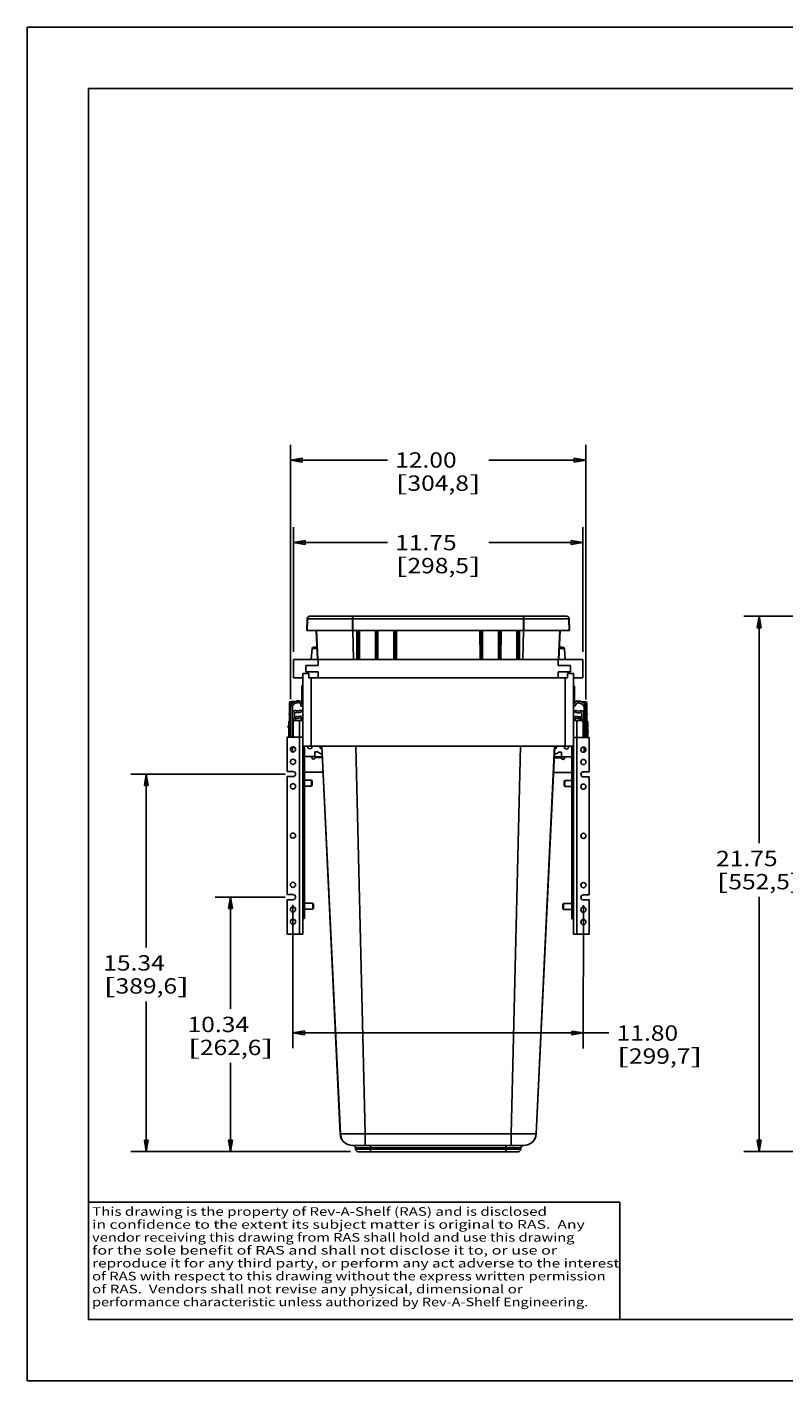
# Model space of a CAD drawing. Units: inches. Extents: x 0 to 17, y 0 to 11.
# Drawn here: x 0 to 6.2, y 0 to 11 of the extents above; entities that cross this region are included whole.
import ezdxf
from ezdxf.enums import TextEntityAlignment as Align

# ---------------------------------------------------------------- set-up
doc = ezdxf.new("R2010")
doc.units = ezdxf.units.IN
doc.header["$LTSCALE"] = 0.935
doc.header["$MEASUREMENT"] = 0
doc.layers.get('0').update_dxf_attribs({"linetype": 'CONTINUOUS'})
doc.layers.add('02___PRT_ALL_AXES', color=7, linetype='CONTINUOUS')
doc.styles.get("Standard").update_dxf_attribs({"font": 'bluprnt.ttf'})
doc.dimstyles.new('DIMSTYLE_1', dxfattribs={"dimtxt": 0.125, "dimasz": 0.09375, "dimexe": 0.125, "dimexo": 0.0625, "dimgap": 0.0625, "dimtad": 0, "dimtih": 1, "dimtoh": 1, "dimlfac": 5, "dimzin": 4, "dimdsep": 46, "dimtxsty": 'Standard', "dimblk": 'CLOSED', "dimblk1": 'CLOSED', "dimblk2": 'CLOSED', "dimcen": 0.09, "dimadec": 3, "dimazin": 1, "dimtfac": 1, "dimtdec": 3, "dimtofl": 0, "dimtmove": 0, "dimatfit": 3, "dimldrblk": 'CLOSED', "dimfxl": 0, "dimtolj": 1, "dimtzin": 4, "dimarcsym": 0})

# ---------------------------------------------------------------- blocks, each defined once
blk = doc.blocks.new('_CLOSED')
at = {"color": 0, "linetype": 'ByBlock'}
for p, q in [((0, 0), (-1, 0.17)), ((-1, 0.17), (-1, -0.17)), ((-1, -0.17), (0, 0)), ((-1, 0), (0, 0))]:
    blk.add_line(p, q, dxfattribs=at)
blk = doc.blocks.new('*D4')
at = {"color": 7, "linetype": 'Continuous'}
for p, q in [((2.166, 5.925), (2.166, 6.937)), ((4.516, 5.925), (4.516, 6.937)), ((2.166, 6.812), (2.928, 6.812)), ((4.516, 6.812), (3.753, 6.812))]:
    blk.add_line(p, q, dxfattribs=at)
at = {"color": 7, "linetype": 'Continuous', "xscale": 0.09375, "yscale": 0.09375, "zscale": 0.09375, "rotation": 180}
blk.add_blockref('_CLOSED', (2.166, 6.812), dxfattribs=at)
at = {"color": 7, "linetype": 'Continuous', "xscale": 0.09375, "yscale": 0.09375, "zscale": 0.09375}
blk.add_blockref('_CLOSED', (4.516, 6.812), dxfattribs=at)
at = {"color": 7, "linetype": 'Continuous'}
for s, p, p2 in [('11.75', (2.991, 6.749), (3.491, 6.749)), ('[', (2.991, 6.562), (3.091, 6.562)), ('298,5', (3.091, 6.562), (3.591, 6.562)), (']', (3.591, 6.562), (3.691, 6.562))]:
    blk.add_text(s, height=0.125, dxfattribs=at).set_placement(p, p2, align=Align.FIT)
blk = doc.blocks.new('*D5')
at = {"color": 7, "linetype": 'Continuous'}
for p, q in [((2.141, 5.538), (2.141, 7.607)), ((4.541, 5.536), (4.541, 7.607)), ((2.141, 7.482), (2.928, 7.482)), ((4.541, 7.482), (3.753, 7.482))]:
    blk.add_line(p, q, dxfattribs=at)
at = {"color": 7, "linetype": 'Continuous', "xscale": 0.09375, "yscale": 0.09375, "zscale": 0.09375, "rotation": 180}
blk.add_blockref('_CLOSED', (2.141, 7.482), dxfattribs=at)
at = {"color": 7, "linetype": 'Continuous', "xscale": 0.09375, "yscale": 0.09375, "zscale": 0.09375}
blk.add_blockref('_CLOSED', (4.541, 7.482), dxfattribs=at)
at = {"color": 7, "linetype": 'Continuous'}
for s, p, p2 in [('12.00', (2.991, 7.42), (3.491, 7.42)), ('[', (2.991, 7.232), (3.091, 7.232)), ('304,8', (3.091, 7.232), (3.591, 7.232)), (']', (3.591, 7.232), (3.691, 7.232))]:
    blk.add_text(s, height=0.125, dxfattribs=at).set_placement(p, p2, align=Align.FIT)
blk = doc.blocks.new('*D6')
at = {"color": 7, "linetype": 'Continuous'}
for p, q in [((2.098, 4.931), (0.844, 4.931)), ((0.969, 4.931), (0.969, 3.522)), ((0.969, 1.863), (0.969, 3.084)), ((2.627, 1.863), (0.844, 1.863))]:
    blk.add_line(p, q, dxfattribs=at)
at = {"color": 7, "linetype": 'Continuous', "xscale": 0.09375, "yscale": 0.09375, "zscale": 0.09375}
for p, rotation in [((0.969, 4.931), 90), ((0.969, 1.863), 270)]:
    blk.add_blockref('_CLOSED', p, dxfattribs=dict(at, rotation=rotation))
at = {"color": 7, "linetype": 'Continuous'}
for s, p, p2 in [('15.34', (0.619, 3.334), (1.119, 3.334)), ('[', (0.619, 3.147), (0.719, 3.147)), ('389,6', (0.719, 3.147), (1.219, 3.147)), (']', (1.219, 3.147), (1.319, 3.147))]:
    blk.add_text(s, height=0.125, dxfattribs=at).set_placement(p, p2, align=Align.FIT)
blk = doc.blocks.new('*D7')
at = {"color": 7, "linetype": 'Continuous'}
for p, q in [((2.098, 3.931), (1.529, 3.931)), ((1.654, 3.931), (1.654, 3.022)), ((1.654, 1.863), (1.654, 2.584)), ((2.627, 1.863), (1.529, 1.863))]:
    blk.add_line(p, q, dxfattribs=at)
at = {"color": 7, "linetype": 'Continuous', "xscale": 0.09375, "yscale": 0.09375, "zscale": 0.09375}
for p, rotation in [((1.654, 3.931), 90), ((1.654, 1.863), 270)]:
    blk.add_blockref('_CLOSED', p, dxfattribs=dict(at, rotation=rotation))
at = {"color": 7, "linetype": 'Continuous'}
for s, p, p2 in [('10.34', (1.304, 2.834), (1.804, 2.834)), ('[', (1.304, 2.647), (1.404, 2.647)), ('262,6', (1.404, 2.647), (1.904, 2.647)), (']', (1.904, 2.647), (2.004, 2.647))]:
    blk.add_text(s, height=0.125, dxfattribs=at).set_placement(p, p2, align=Align.FIT)
blk = doc.blocks.new('*D8')
at = {"color": 7, "linetype": 'Continuous'}
for p, q in [((2.161, 3.868), (2.16, 2.704)), ((4.521, 3.866), (4.52, 2.702)), ((2.16, 2.829), (3.34, 2.828)), ((4.52, 2.827), (3.34, 2.828)), ((3.34, 2.828), (4.729, 2.827))]:
    blk.add_line(p, q, dxfattribs=at)
at = {"color": 7, "linetype": 'Continuous', "xscale": 0.09375, "yscale": 0.09375, "zscale": 0.09375}
for p, rotation in [((2.16, 2.829), 179.9514442663), ((4.52, 2.827), 359.9514442663)]:
    blk.add_blockref('_CLOSED', p, dxfattribs=dict(at, rotation=rotation))
at = {"color": 7, "linetype": 'Continuous'}
for s, p, p2 in [('11.80', (4.791, 2.764), (5.291, 2.764)), ('[', (4.791, 2.577), (4.891, 2.577)), ('299,7', (4.891, 2.577), (5.391, 2.577)), (']', (5.391, 2.577), (5.491, 2.577))]:
    blk.add_text(s, height=0.125, dxfattribs=at).set_placement(p, p2, align=Align.FIT)
blk = doc.blocks.new('*D10')
at = {"color": 7, "linetype": 'Continuous'}
for p, q in [((7.234, 6.213), (5.824, 6.213)), ((5.949, 6.213), (5.949, 4.369)), ((5.949, 1.863), (5.949, 3.932)), ((7.684, 1.863), (5.824, 1.863))]:
    blk.add_line(p, q, dxfattribs=at)
at = {"color": 7, "linetype": 'Continuous', "xscale": 0.09375, "yscale": 0.09375, "zscale": 0.09375}
for p, rotation in [((5.949, 6.213), 90), ((5.949, 1.863), 270)]:
    blk.add_blockref('_CLOSED', p, dxfattribs=dict(at, rotation=rotation))
at = {"color": 7, "linetype": 'Continuous'}
for s, p, p2 in [('21.75', (5.599, 4.182), (6.099, 4.182)), ('[', (5.599, 3.994), (5.699, 3.994)), ('552,5', (5.699, 3.994), (6.199, 3.994)), (']', (6.199, 3.994), (6.299, 3.994))]:
    blk.add_text(s, height=0.125, dxfattribs=at).set_placement(p, p2, align=Align.FIT)

msp = doc.modelspace()

# ---------------------------------------------------------------- linework, layer by layer
at = {"color": 7, "linetype": 'Continuous'}
for p, q in [((0, 0), (0, 11)), ((0, 11), (17, 11)), ((0.5, 0.5), (0.5, 10.5)), ((0.5, 10.5), (16.5, 10.5)), ((2.2755, 6.1921), (2.2739, 6.0967)), ((2.2763, 6.0967), (2.278, 6.1921)), ((4.3853, 6.2127), (2.2965, 6.2127)), ((2.3034, 6.2127), (2.2999, 6.2127)), ((4.3826, 6.2127), (4.3826, 6.2127)), ((4.4055, 6.0967), (4.4038, 6.1921)), ((4.4063, 6.1921), (4.4079, 6.0967)), ((2.2763, 6.0967), (2.2739, 6.0967)), ((2.2765, 6.0967), (2.2763, 6.0967)), ((4.4053, 6.0967), (2.2765, 6.0967)), ((2.3494, 6.0967), (2.3606, 5.8627)), ((2.6842, 6.0967), (2.6849, 5.8667)), ((2.6976, 6.0967), (2.6969, 5.8667)), ((2.8342, 6.0967), (2.8349, 5.8667)), ((2.8476, 6.0967), (2.8469, 5.8667)), ((2.9842, 6.0967), (2.9849, 5.8667)), ((2.9976, 6.0967), (2.9969, 5.8667)), ((3.6842, 6.0967), (3.6849, 5.8667)), ((3.6976, 6.0967), (3.6969, 5.8667)), ((3.8342, 6.0967), (3.8349, 5.8667)), ((3.8476, 6.0967), (3.8469, 5.8667)), ((3.9842, 6.0967), (3.9849, 5.8667)), ((3.9976, 6.0967), (3.9969, 5.8667)), ((4.3212, 5.8627), (4.3324, 6.0967)), ((4.4055, 6.0967), (4.4053, 6.0967)), ((4.4079, 6.0967), (4.4055, 6.0967)), ((2.3155, 5.9499), (2.3079, 5.8627)), ((2.3558, 5.9627), (2.3295, 5.9627)), ((4.3523, 5.9627), (4.326, 5.9627)), ((4.3663, 5.9499), (4.3739, 5.8627)), ((2.1659, 5.8627), (2.1659, 5.7127)), ((2.1659, 5.8627), (4.5159, 5.8627)), ((2.3659, 5.8627), (2.3659, 5.8127)), ((4.3159, 5.8127), (4.3159, 5.8627)), ((4.5159, 5.7127), (4.5159, 5.8627)), ((2.2409, 3.6307), (2.2409, 5.7487)), ((2.2409, 5.7487), (2.2909, 5.7487)), ((2.2659, 5.7627), (2.2659, 5.8127)), ((2.3659, 5.8127), (2.2659, 5.8127)), ((2.3659, 5.7627), (2.2659, 5.7627)), ((2.2909, 5.7127), (2.2909, 5.7487)), ((2.3659, 5.7627), (2.3659, 5.7127)), ((4.3159, 5.8127), (4.4159, 5.8127)), ((4.3159, 5.7127), (4.3159, 5.7627)), ((4.4159, 5.7627), (4.3159, 5.7627)), ((4.3909, 5.7487), (4.3909, 5.7127)), ((4.4409, 5.7487), (4.3909, 5.7487)), ((4.4159, 5.8127), (4.4159, 5.7627)), ((4.4409, 5.7487), (4.4409, 3.6287)), ((2.1659, 5.7127), (2.2409, 5.7127)), ((2.2331, 5.6467), (2.2331, 5.5207)), ((2.2409, 5.6467), (2.2331, 5.6467)), ((2.2909, 5.7127), (4.3909, 5.7127)), ((2.3089, 5.7127), (2.3089, 5.1587)), ((4.3729, 5.1587), (4.3729, 5.7127)), ((4.5159, 5.7127), (4.4409, 5.7127)), ((4.4487, 5.6447), (4.4409, 5.6447)), ((4.4487, 5.5187), (4.4487, 5.6447)), ((2.1331, 5.2307), (2.1331, 5.5087)), ((2.1409, 5.5087), (2.1409, 5.2307)), ((2.1451, 5.5207), (2.1794, 5.5207)), ((2.1614, 5.5129), (2.1451, 5.5129)), ((2.1882, 5.5239), (2.1705, 5.5175)), ((2.1756, 5.5034), (2.1933, 5.5099)), ((2.2218, 5.5207), (2.2409, 5.5207)), ((2.2272, 5.5168), (2.2272, 5.5207)), ((2.2285, 5.5157), (2.2272, 5.5207)), ((4.4409, 5.5187), (4.46, 5.5187)), ((4.4546, 5.5187), (4.4533, 5.5136)), ((4.4546, 5.5187), (4.4546, 5.5148)), ((4.4885, 5.5079), (4.5062, 5.5014)), ((4.5113, 5.5155), (4.4936, 5.5219)), ((4.5024, 5.5187), (4.5367, 5.5187)), ((4.5367, 5.5109), (4.5204, 5.5109)), ((4.5409, 5.2287), (4.5409, 5.5067)), ((4.5487, 5.5067), (4.5487, 5.2287)), ((2.1559, 5.2307), (2.1559, 5.4752)), ((2.1579, 5.4267), (2.1579, 5.3875)), ((2.1729, 5.3892), (2.1729, 5.4217)), ((2.1752, 5.39), (2.1829, 5.4017)), ((2.1779, 5.4467), (2.1839, 5.4467)), ((2.1848, 5.4317), (2.1829, 5.4317)), ((2.2257, 5.4837), (2.2405, 5.4816)), ((2.2329, 5.4467), (2.2262, 5.4333)), ((4.4409, 5.4851), (4.4559, 5.4851)), ((4.4557, 5.4313), (4.4489, 5.4447)), ((4.4989, 5.4297), (4.497, 5.4297)), ((4.5039, 5.4447), (4.4979, 5.4447)), ((4.4989, 5.3997), (4.5066, 5.388)), ((4.5089, 5.4197), (4.5089, 5.3872)), ((4.5239, 5.3855), (4.5239, 5.4247)), ((4.5259, 5.4732), (4.5259, 5.2287)), ((2.1331, 5.3367), (2.1202, 5.3124)), ((2.1202, 5.3124), (2.1331, 5.3052)), ((2.1259, 5.3231), (2.1259, 5.3592)), ((2.1259, 5.3592), (2.1331, 5.3592)), ((2.1259, 5.2342), (2.1259, 5.3092)), ((2.162, 5.3754), (2.1697, 5.3652)), ((2.1629, 5.2402), (2.1629, 5.3532)), ((2.1871, 5.3672), (2.175, 5.3831)), ((2.1769, 5.3672), (2.2409, 5.3672)), ((2.2269, 5.3817), (2.2269, 5.3672)), ((4.4409, 5.3652), (4.5049, 5.3652)), ((4.4549, 5.3797), (4.4549, 5.3652)), ((4.5068, 5.3811), (4.4947, 5.3652)), ((4.5121, 5.3632), (4.5198, 5.3734)), ((4.5189, 5.3512), (4.5189, 5.2382)), ((4.5559, 5.3572), (4.5487, 5.3572)), ((4.5616, 5.2791), (4.5487, 5.2862)), ((4.5559, 5.3572), (4.5559, 5.2822)), ((2.1149, 5.2307), (2.1149, 4.9517)), ((2.2409, 5.2307), (2.1149, 5.2307)), ((2.1259, 5.2342), (2.1331, 5.2342)), ((4.5669, 5.2287), (4.4409, 5.2287)), ((4.5487, 5.2548), (4.5616, 5.2791)), ((4.5559, 5.2322), (4.5487, 5.2322)), ((4.5559, 5.2684), (4.5559, 5.2322)), ((4.5669, 5.2287), (4.5669, 4.9497)), ((2.1409, 5.1371), (2.1409, 5.1243)), ((2.1559, 5.1182), (2.1559, 5.1511)), ((2.2409, 5.1587), (4.4409, 5.1587)), ((2.2549, 5.1587), (2.2549, 3.7567)), ((2.2549, 5.0727), (2.3395, 5.0727)), ((2.3147, 5.0645), (2.3147, 5.0727)), ((2.3395, 5.1117), (2.3395, 5.0645)), ((2.3612, 5.1117), (2.3395, 5.1117)), ((2.3986, 5.0645), (2.3395, 5.0645)), ((2.3942, 5.1587), (2.5444, 2.008)), ((4.1374, 2.008), (4.2877, 5.1587)), ((4.2831, 5.0625), (4.3423, 5.0625)), ((4.3206, 5.1097), (4.3423, 5.1097)), ((4.3423, 5.0625), (4.3423, 5.1097)), ((4.3423, 5.0707), (4.4269, 5.0707)), ((4.3671, 5.0625), (4.3671, 5.0707)), ((4.4269, 3.7547), (4.4269, 5.1587)), ((4.5259, 5.1491), (4.5259, 5.1162)), ((4.5409, 5.1223), (4.5409, 5.1351)), ((2.1149, 4.9517), (2.1609, 4.9517)), ((2.1149, 4.9097), (2.1149, 3.9517)), ((2.1149, 4.9097), (2.1609, 4.9097)), ((2.2549, 4.9467), (2.4043, 4.9467)), ((2.3109, 4.8817), (2.3109, 4.8317)), ((2.3169, 4.8757), (2.3109, 4.8817)), ((2.3169, 4.8757), (2.3169, 4.8377)), ((4.2775, 4.9447), (4.4269, 4.9447)), ((4.3649, 4.8737), (4.3709, 4.8797)), ((4.3649, 4.8357), (4.3649, 4.8737)), ((4.3709, 4.8297), (4.3709, 4.8797)), ((4.4269, 4.8797), (4.3709, 4.8797)), ((4.5669, 4.9497), (4.5209, 4.9497)), ((4.5669, 4.9077), (4.5209, 4.9077)), ((4.5669, 4.9077), (4.5669, 3.9497)), ((2.3169, 4.8377), (2.3109, 4.8317)), ((4.3649, 4.8357), (4.3709, 4.8297)), ((4.4269, 4.8297), (4.3709, 4.8297)), ((2.1149, 3.9517), (2.1609, 3.9517)), ((2.1149, 3.9097), (2.1149, 3.6307)), ((2.1149, 3.9097), (2.1609, 3.9097)), ((2.3229, 3.8817), (2.3229, 3.8317)), ((2.3289, 3.8757), (2.3229, 3.8817)), ((2.3289, 3.8757), (2.3289, 3.8377)), ((4.3529, 3.8737), (4.3589, 3.8797)), ((4.3529, 3.8357), (4.3529, 3.8737)), ((4.4269, 3.8797), (4.3589, 3.8797)), ((4.3589, 3.8297), (4.3589, 3.8797)), ((4.5669, 3.9497), (4.5209, 3.9497)), ((4.5669, 3.9077), (4.5209, 3.9077)), ((4.5669, 3.9077), (4.5669, 3.6287)), ((2.2549, 3.7567), (2.2409, 3.7567)), ((2.3289, 3.8377), (2.3229, 3.8317)), ((4.3529, 3.8357), (4.3589, 3.8297)), ((4.4269, 3.8297), (4.3589, 3.8297)), ((4.4409, 3.7547), (4.4269, 3.7547)), ((2.2409, 3.6307), (2.1149, 3.6307)), ((4.5669, 3.6287), (4.4409, 3.6287)), ((2.5458, 2.008), (2.5444, 2.008)), ((4.0376, 1.9127), (2.6442, 1.9127)), ((2.6699, 1.8817), (2.6693, 1.8938)), ((4.0119, 1.8817), (4.0125, 1.8938)), ((4.0362, 1.9127), (4.0374, 1.9127)), ((4.0374, 1.9127), (4.0374, 1.9127)), ((4.0374, 1.9127), (4.0374, 1.9127)), ((2.6899, 1.8627), (3.9919, 1.8627)), ((4.8179, 1.4519), (0.5, 1.4519)), ((4.8179, 1.4519), (4.8179, 0.5)), ((16.5, 0.5), (0.5, 0.5)), ((0, 0), (17, 0))]:
    msp.add_line(p, q, dxfattribs=at)
at = {"color": 9, "linetype": 'Continuous'}
for p, q in [((2.6474, 6.1921), (2.2755, 6.1921)), ((2.2765, 6.0967), (2.2781, 6.1921)), ((2.6451, 6.2127), (2.6449, 6.1967)), ((2.6449, 6.0967), (2.6449, 6.1921)), ((2.6475, 6.2127), (2.6474, 6.1967)), ((2.6474, 6.1967), (2.6474, 6.1921)), ((2.6474, 6.0967), (2.6474, 6.1921)), ((4.4063, 6.1921), (2.6474, 6.1921)), ((4.0343, 6.2127), (4.0344, 6.1967)), ((4.0344, 6.1967), (4.0344, 6.1921)), ((4.0344, 6.0967), (4.0344, 6.1921)), ((4.0367, 6.2127), (4.0369, 6.1967)), ((4.0369, 6.0967), (4.0369, 6.1921)), ((4.4053, 6.0967), (4.4037, 6.1921)), ((2.3519, 6.0967), (2.363, 5.8626)), ((2.648, 6.0968), (2.6537, 5.8627)), ((2.6802, 6.0967), (2.6809, 5.8669)), ((2.6889, 5.8627), (2.6882, 6.0967)), ((2.6936, 6.0967), (2.6929, 5.8794)), ((2.7009, 5.8669), (2.7016, 6.0967)), ((2.8302, 6.0967), (2.8309, 5.8669)), ((2.8389, 5.8627), (2.8382, 6.0967)), ((2.8436, 6.0967), (2.843, 5.8824)), ((2.8509, 5.8669), (2.8516, 6.0967)), ((2.9802, 6.0967), (2.9809, 5.8669)), ((2.9889, 5.8627), (2.9882, 6.0967)), ((2.9936, 6.0967), (2.993, 5.8824)), ((3.0009, 5.8669), (3.0016, 6.0967)), ((3.6802, 6.0967), (3.6809, 5.8669)), ((3.6889, 5.8809), (3.6882, 6.0967)), ((3.6936, 6.0967), (3.6929, 5.8627)), ((3.7009, 5.8669), (3.7016, 6.0967)), ((3.8302, 6.0967), (3.8309, 5.8669)), ((3.8389, 5.8738), (3.8382, 6.0967)), ((3.8436, 6.0967), (3.8429, 5.8627)), ((3.8509, 5.8669), (3.8516, 6.0967)), ((3.9802, 6.0967), (3.9809, 5.8669)), ((3.9889, 5.8701), (3.9882, 6.0967)), ((3.9936, 6.0967), (3.9929, 5.8713)), ((4.0009, 5.8669), (4.0016, 6.0967)), ((4.0338, 6.0968), (4.0281, 5.8627)), ((4.3299, 6.0967), (4.3188, 5.8626)), ((2.3564, 5.9499), (2.3155, 5.9499)), ((4.3663, 5.9499), (4.3254, 5.9499)), ((2.6809, 5.8669), (2.6849, 5.8667)), ((2.6848, 5.8824), (2.6888, 5.8824)), ((2.693, 5.8824), (2.6888, 5.8824)), ((2.6889, 5.8627), (2.6889, 5.8628)), ((2.693, 5.8824), (2.6929, 5.8627)), ((2.6929, 5.8628), (2.6929, 5.8627)), ((2.697, 5.8824), (2.693, 5.8824)), ((2.6969, 5.8667), (2.7009, 5.8669)), ((2.8309, 5.8669), (2.8349, 5.8667)), ((2.8348, 5.8824), (2.8388, 5.8824)), ((2.843, 5.8824), (2.8388, 5.8824)), ((2.8389, 5.867), (2.8389, 5.868)), ((2.8389, 5.8627), (2.8389, 5.8628)), ((2.843, 5.8824), (2.8429, 5.8627)), ((2.8429, 5.8628), (2.8429, 5.8627)), ((2.847, 5.8824), (2.843, 5.8824)), ((2.8469, 5.8667), (2.8509, 5.8669)), ((2.9809, 5.8669), (2.9849, 5.8667)), ((2.9848, 5.8824), (2.9888, 5.8824)), ((2.993, 5.8824), (2.9888, 5.8824)), ((2.9889, 5.867), (2.9889, 5.868)), ((2.9889, 5.8627), (2.9889, 5.8628)), ((2.993, 5.8824), (2.9929, 5.8627)), ((2.9929, 5.8628), (2.9929, 5.8627)), ((2.997, 5.8824), (2.993, 5.8824)), ((2.9969, 5.8667), (3.0009, 5.8669)), ((3.6849, 5.8667), (3.6809, 5.8669)), ((3.6848, 5.8824), (3.6889, 5.8824)), ((3.6889, 5.8627), (3.6889, 5.8824)), ((3.693, 5.8824), (3.6889, 5.8824)), ((3.6889, 5.8627), (3.6889, 5.8628)), ((3.697, 5.8824), (3.693, 5.8824)), ((3.7009, 5.8669), (3.6969, 5.8667)), ((3.8349, 5.8667), (3.8309, 5.8669)), ((3.8348, 5.8824), (3.8389, 5.8824)), ((3.8389, 5.8627), (3.8389, 5.8824)), ((3.843, 5.8824), (3.8389, 5.8824)), ((3.8389, 5.8627), (3.8389, 5.8628)), ((3.847, 5.8824), (3.843, 5.8824)), ((3.8509, 5.8669), (3.8469, 5.8667)), ((3.9849, 5.8667), (3.9809, 5.8669)), ((3.9848, 5.8824), (3.9889, 5.8824)), ((3.9889, 5.8627), (3.9889, 5.8824)), ((3.993, 5.8824), (3.9889, 5.8824)), ((3.9889, 5.868), (3.9889, 5.869)), ((3.9889, 5.8627), (3.9889, 5.8628)), ((3.993, 5.8824), (3.9929, 5.8627)), ((3.9929, 5.8701), (3.9929, 5.869)), ((3.9929, 5.8628), (3.9929, 5.8627)), ((3.997, 5.8824), (3.993, 5.8824)), ((4.0009, 5.8669), (3.9969, 5.8667)), ((2.1409, 5.4883), (2.1439, 5.4913)), ((4.5379, 5.4893), (4.5409, 5.4863)), ((2.2129, 5.2307), (2.2129, 5.3672)), ((4.4689, 5.3652), (4.4689, 5.2287)), ((2.2149, 5.2307), (2.2149, 3.6307)), ((4.4669, 5.2287), (4.4669, 3.6287)), ((2.2409, 5.0804), (2.2549, 5.0804)), ((2.3983, 5.0717), (2.3395, 5.0717)), ((2.3964, 5.1587), (2.5458, 2.008)), ((2.6708, 5.1587), (2.7474, 2.0081)), ((4.011, 5.1587), (3.9344, 2.0081)), ((4.2854, 5.1587), (4.136, 2.008)), ((4.2834, 5.0697), (4.3423, 5.0697)), ((4.4269, 5.0784), (4.4409, 5.0784)), ((2.2549, 3.7827), (2.2409, 3.7827)), ((4.4409, 3.7807), (4.4269, 3.7807)), ((3.9344, 2.0081), (2.7474, 2.0081)), ((2.7475, 1.9282), (2.7474, 2.0081)), ((3.9343, 1.9282), (3.9344, 2.0081)), ((4.1374, 2.008), (4.136, 2.008)), ((2.6693, 1.8938), (4.0125, 1.8938)), ((2.6699, 1.8817), (4.0119, 1.8817)), ((2.7476, 1.9127), (2.7475, 1.9282)), ((2.7909, 1.8627), (2.7909, 1.9127)), ((3.8909, 1.8627), (3.8909, 1.9127)), ((3.9342, 1.9127), (3.9343, 1.9282))]:
    msp.add_line(p, q, dxfattribs=at)
for points in [[(2.9929, 5.868), (2.9929, 5.867), (2.9929, 5.8661)], [(3.6889, 5.868), (3.6889, 5.869), (3.6889, 5.8701), (3.6889, 5.8713), (3.6889, 5.8725), (3.6889, 5.8738)], [(3.6929, 5.868), (3.6929, 5.8628), (3.6929, 5.8627)], [(3.8389, 5.868), (3.8389, 5.869), (3.8389, 5.8701)], [(3.8429, 5.8713), (3.8429, 5.8701), (3.8429, 5.869)], [(3.8429, 5.868), (3.8429, 5.8628), (3.8429, 5.8627)]]:
    msp.add_lwpolyline(points, dxfattribs=at)
at = {"color": 7, "linetype": 'Continuous'}
for centre, radius, start, end in [((2.2965, 6.1917), 0.021, 90, 179), ((4.3853, 6.1917), 0.021, 1, 90), ((2.3295, 5.9487), 0.014, 90, 175), ((4.3523, 5.9487), 0.014, 5, 90), ((2.6889, 5.8667), 0.004, 180.17052, 270), ((2.6929, 5.8667), 0.004, 270, 359.82948), ((2.8389, 5.8667), 0.004, 180.17052, 270), ((2.8429, 5.8667), 0.004, 270, 359.82948), ((2.9889, 5.8667), 0.004, 180.17052, 270), ((2.9929, 5.8667), 0.004, 270, 359.82948), ((3.6889, 5.8667), 0.004, 180.17052, 270), ((3.6929, 5.8667), 0.004, 270, 359.82948), ((3.8389, 5.8667), 0.004, 180.17052, 270), ((3.8429, 5.8667), 0.004, 270, 359.82948), ((3.9889, 5.8667), 0.004, 180.17052, 270), ((3.9929, 5.8667), 0.004, 270, 359.82948), ((2.1451, 5.5087), 0.012, 90, 180), ((2.1859, 5.4752), 0.045, 110, 180), ((2.1451, 5.5087), 0.0042, 90, 180), ((2.1859, 5.4752), 0.03, 110, 180), ((2.2016, 5.4871), 0.0393, 351.96313, 110), ((2.2016, 5.4871), 0.0243, 351.96313, 110), ((4.4802, 5.4851), 0.0393, 70, 180), ((4.4802, 5.4851), 0.0243, 70, 180), ((4.4959, 5.4732), 0.03, 0, 70), ((4.4959, 5.4732), 0.045, 0, 70), ((4.5367, 5.5067), 0.012, 0, 90), ((4.5367, 5.5067), 0.0042, 0, 90), ((2.1445, 5.4217), 0.0138, 145.69885, 214.30115), ((2.1779, 5.4267), 0.02, 90, 180), ((2.1829, 5.4217), 0.01, 90, 180), ((2.1993, 5.4268), 0.044, 236.8073, 295.56445), ((2.1993, 5.4268), 0.03, 236.8073, 295.56445), ((2.1839, 5.4267), 0.02, 70.14774, 90), ((2.1992, 5.4691), 0.04, 248.93015, 296.74368), ((2.1992, 5.4691), 0.025, 250.14774, 296.74368), ((2.2217, 5.4244), 0.025, 63.25632, 116.74368), ((2.2209, 5.3817), 0.02, 0, 115.56445), ((2.2217, 5.4244), 0.01, 63.25632, 116.74368), ((4.4609, 5.3797), 0.02, 64.43555, 180), ((4.4602, 5.4224), 0.025, 63.25632, 116.74368), ((4.4602, 5.4224), 0.01, 63.25632, 116.74368), ((4.4827, 5.4671), 0.04, 243.25632, 291.06985), ((4.4825, 5.4248), 0.03, 244.43555, 303.1927), ((4.4827, 5.4671), 0.025, 243.25632, 289.85226), ((4.4979, 5.4247), 0.02, 90, 109.85226), ((4.4989, 5.4197), 0.01, 0, 90), ((4.5039, 5.4247), 0.02, 0, 90), ((4.5373, 5.4197), 0.0138, 325.69885, 34.30115), ((2.1779, 5.3875), 0.02, 180, 217.40536), ((2.1769, 5.3532), 0.014, 90, 180), ((2.1829, 5.3892), 0.01, 180, 217.40536), ((2.2209, 5.3817), 0.006, 0, 115.56445), ((4.4609, 5.3797), 0.006, 64.43555, 180), ((4.4825, 5.4248), 0.044, 244.43555, 303.1927), ((4.5049, 5.3512), 0.014, 0, 90), ((4.4989, 5.3872), 0.01, 322.59464, 360), ((4.5039, 5.3855), 0.02, 322.59464, 360), ((2.1769, 5.2402), 0.014, 180, 222.85453), ((4.5049, 5.2382), 0.014, 317.14547, 360), ((2.1859, 5.1182), 0.03, 180, 195.74117), ((2.1779, 5.1667), 0.02, 230.74528, 258.6334), ((2.3271, 5.0645), 0.0124, 180, 360), ((2.4081, 5.1605), 0.0677, 226.12584, 260.76609), ((4.2737, 5.1585), 0.0677, 279.15151, 313.87416), ((4.3547, 5.0625), 0.0124, 180, 360), ((4.5039, 5.1647), 0.02, 281.35977, 309.25542), ((4.4959, 5.1162), 0.03, 344.25997, 360), ((2.1609, 4.9307), 0.021, 270, 90), ((4.5209, 4.9287), 0.021, 90, 270), ((2.1609, 3.9307), 0.021, 270, 90), ((4.5209, 3.9287), 0.021, 90, 270), ((2.6442, 2.0127), 0.1, 182.72948, 270), ((4.0376, 2.0127), 0.1, 270, 357.27052), ((2.6493, 1.8927), 0.02, 3, 90), ((2.6899, 1.8827), 0.02, 183, 270), ((3.9919, 1.8827), 0.02, 270, 357), ((4.0325, 1.8927), 0.02, 90, 177)]:
    msp.add_arc(centre, radius, start, end, dxfattribs=at)
at = {"color": 9, "linetype": 'Continuous'}
for centre, radius, start, end in [((2.299, 6.1917), 0.021, 98.47461, 179.00237), ((2.2991, 6.1917), 0.021, 90.001, 179.00182), ((2.299, 6.1917), 0.021, 90.01403, 98.47099), ((4.7503, 6.1918), 2.1054, 179.86579, 179.9913), ((1.9319, 6.1918), 2.105, 0.0087, 0.13424), ((4.3827, 6.1917), 0.021, 0.99818, 89.999), ((4.3828, 6.1918), 0.021, 85.75042, 89.99552), ((4.3828, 6.1916), 0.0211, 81.53185, 85.75235), ((4.3828, 6.1917), 0.021, 0.9976, 81.5254), ((2.6889, 5.8669), 0.008, 180.17008, 211.57548), ((2.6929, 5.8669), 0.008, 328.42402, 359.82143), ((2.8389, 5.8669), 0.008, 180.17925, 211.57363), ((2.8429, 5.8669), 0.008, 328.42373, 359.82144), ((2.9889, 5.8669), 0.008, 180.17902, 211.57465), ((2.9929, 5.8669), 0.008, 328.42353, 359.82144), ((3.6889, 5.8669), 0.008, 180.17848, 211.57655), ((3.6929, 5.8669), 0.008, 328.42542, 359.82091), ((3.8389, 5.8669), 0.008, 180.17849, 211.57634), ((3.8429, 5.8669), 0.008, 328.42644, 359.82068), ((3.9889, 5.8669), 0.008, 180.17849, 211.57605), ((3.9929, 5.8669), 0.008, 328.42451, 359.82989), ((2.6457, 2.0127), 0.1, 182.7177, 269.99954), ((4.0362, 2.0127), 0.1, 270.73132, 357.28231), ((4.0362, 2.0123), 0.0996, 270.00013, 270.73381)]:
    msp.add_arc(centre, radius, start, end, dxfattribs=at)
for points, knots in [([(2.5613, 2.0073), (2.5601, 2.0073), (2.5579, 2.0073), (2.5548, 2.0074), (2.5521, 2.0075), (2.5502, 2.0076), (2.5489, 2.0076), (2.5481, 2.0077), (2.5474, 2.0077), (2.5468, 2.0078), (2.5464, 2.0078), (2.5461, 2.0079), (2.5459, 2.0079), (2.5458, 2.008), (2.5458, 2.008), (2.5458, 2.008)], [0, 0, 0, 0, 0.2295261, 0.4299016, 0.6006431, 0.74134, 0.8003285, 0.8516973, 0.8954144, 0.931461, 0.9598412, 0.9805801, 0.9937676, 0.9976503, 1, 1, 1, 1]), ([(2.7474, 2.0081), (2.7279, 2.0079), (2.6906, 2.0075), (2.6387, 2.0071), (2.6007, 2.007), (2.5759, 2.0071), (2.5658, 2.0072), (2.5613, 2.0073)], [0, 0, 0, 0, 0.314036, 0.6009931, 0.836349, 0.9281717, 1, 1, 1, 1]), ([(4.136, 2.008), (4.136, 2.008), (4.136, 2.008), (4.1359, 2.0079), (4.1357, 2.0079), (4.1354, 2.0078), (4.135, 2.0078), (4.1344, 2.0077), (4.1337, 2.0077), (4.1329, 2.0076), (4.1316, 2.0076), (4.1297, 2.0075), (4.127, 2.0074), (4.1239, 2.0073), (4.1204, 2.0073), (4.1163, 2.0072), (4.1119, 2.0072), (4.107, 2.0071), (4.0997, 2.0071), (4.0896, 2.0071), (4.0763, 2.0071), (4.0617, 2.0071), (4.0459, 2.0071), (4.029, 2.0072), (4.0112, 2.0073), (3.9927, 2.0075), (3.967, 2.0077), (3.9475, 2.0079), (3.9344, 2.0081)], [0, 0, 0, 0, 0.0001816, 0.0004816, 0.0015006, 0.0031032, 0.0052962, 0.0080817, 0.0114598, 0.0154292, 0.0199873, 0.0308592, 0.0440527, 0.0595361, 0.0772721, 0.0972206, 0.1193319, 0.1435541, 0.1698301, 0.2282841, 0.2941361, 0.3667578, 0.4454549, 0.5294751, 0.6180169, 0.7102354, 0.8052418, 1, 1, 1, 1])]:
    msp.add_open_spline(points, degree=3, knots=knots, dxfattribs=at)
at = {"layer": '02___PRT_ALL_AXES', "color": 7, "linetype": 'Continuous'}
for p, q in [((2.2549, 4.8817), (2.3109, 4.8817)), ((2.2549, 4.8317), (2.3109, 4.8317)), ((2.2549, 3.8817), (2.3229, 3.8817)), ((2.2549, 3.8317), (2.3229, 3.8317))]:
    msp.add_line(p, q, dxfattribs=at)
for centre in [(2.1609, 5.1307), (4.5209, 5.1287), (2.1609, 5.0307), (4.5209, 5.0287), (2.1609, 4.8307), (4.5209, 4.8287), (2.1609, 4.4307), (4.5209, 4.4287), (2.1609, 4.0307), (4.5209, 4.0287), (2.1609, 3.8307), (2.1609, 3.7307), (4.5209, 3.8287), (4.5209, 3.7287)]:
    msp.add_circle(centre, 0.021, dxfattribs=at)
for centre, start, end in [((2.2983, 5.1533), 162.33314, 16.36364), ((2.3963, 5.1533), 162.33314, 266.62074), ((4.2855, 5.1513), 273.06737, 24.59858), ((4.3835, 5.1513), 155.40142, 24.59858)]:
    msp.add_arc(centre, 0.0178, start, end, dxfattribs=at)

# ---------------------------------------------------------------- texts
at = {"color": 7, "linetype": 'Continuous'}
for s, p, p2 in [('This drawing is the property of Rev-A-Shelf (RAS) and is disclosed', (0.5284, 1.3416), (4.2244, 1.3416)), ('in confidence to the extent its subject matter is original to RAS.  Any ', (0.5284, 1.2366), (4.5604, 1.2366)), ('vendor receiving this drawing from RAS shall hold and use this drawing', (0.5284, 1.1316), (4.4484, 1.1316)), ('for the sole benefit of RAS and shall not disclose it to, or use or ', (0.5284, 1.0266), (4.3364, 1.0266)), ('reproduce it for any third party, or perform any act adverse to the interest ', (0.5284, 0.9216), (4.8404, 0.9216)), ('of RAS with respect to this drawing without the express written permission ', (0.5284, 0.8166), (4.7284, 0.8166)), ('of RAS.  Vendors shall not revise any physical, dimensional or ', (0.5284, 0.7116), (4.0564, 0.7116)), ('performance characteristic unless authorized by Rev-A-Shelf Engineering.', (0.5284, 0.6066), (4.5604, 0.6066))]:
    msp.add_text(s, height=0.07, dxfattribs=at).set_placement(p, p2, align=Align.FIT)

# ---------------------------------------------------------------- dimensions: what is measured, and where the dimension line sits
for base, p1, p2, picture, middle in [((4.5409, 7.4822), (2.1409, 5.4752), (4.5409, 5.4732), '*D5', (3.3409, 7.3884)), ((4.5159, 6.8117), (2.1659, 5.8627), (4.5159, 5.8627), '*D4', (3.3409, 6.718))]:
    dim = msp.add_linear_dim(base=base, p1=p1, p2=p2, text='<>\\P[]', dimstyle='DIMSTYLE_1', dxfattribs=at)
    dim.commit()
    dim.dimension.update_dxf_attribs({"geometry": picture, "text_midpoint": middle, "dimtype": 160})
for base, p1, p2, angle, picture, middle in [((5.9494, 1.8627), (7.2962, 6.2127), (7.7465, 1.8627), 270, '*D10', (5.9494, 4.1503)), ((0.9694, 4.9307), (2.6899, 1.8627), (2.1609, 4.9307), 90, '*D6', (0.9694, 3.303)), ((1.6536, 3.9307), (2.6899, 1.8627), (2.1609, 3.9307), 90, '*D7', (1.6536, 2.803)), ((4.52, 2.8269), (2.1609, 3.9307), (4.5209, 3.9287), 359.95144, '*D8', (5.1414, 2.7329))]:
    dim = msp.add_linear_dim(base=base, p1=p1, p2=p2, angle=angle, text='<>\\P[]', dimstyle='DIMSTYLE_1', dxfattribs=at)
    dim.commit()
    dim.dimension.update_dxf_attribs({"geometry": picture, "text_midpoint": middle, "dimtype": 160})

doc.saveas('drawing.dxf')
